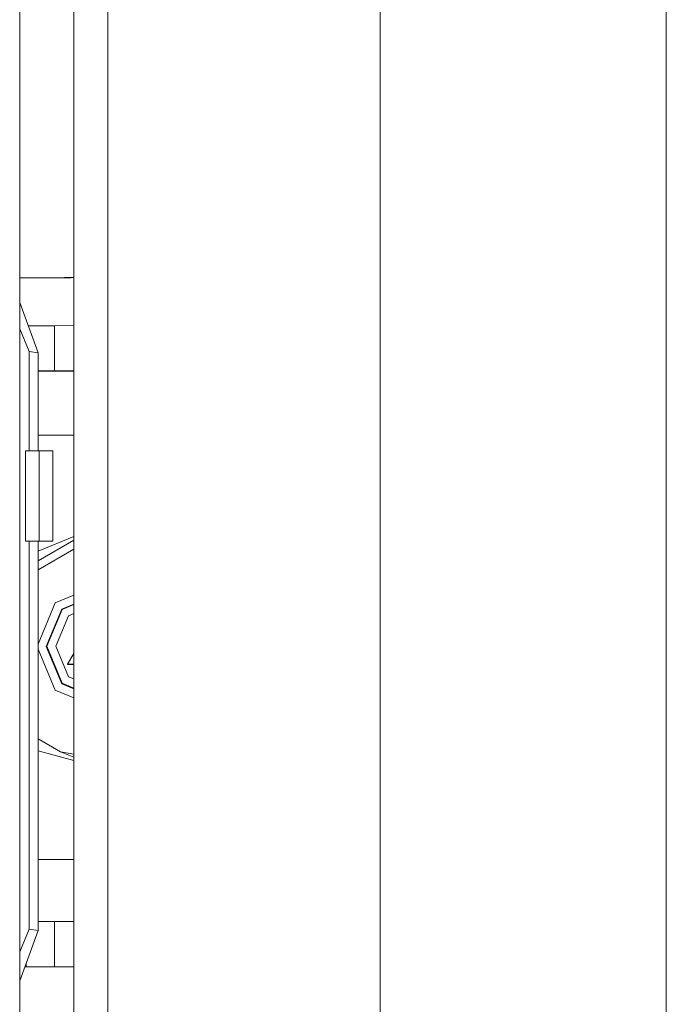
# Model space of a CAD drawing. Units: millimetres. Extents: x 480 to 7397, y 717 to 3581.
# Drawn here: x 4745 to 4816, y 2661 to 2770 of the extents above; entities that cross this region are included whole.
import ezdxf

# ---------------------------------------------------------------- set-up
doc = ezdxf.new("R2010")
doc.units = ezdxf.units.MM
doc.layers.add('1', color=7, linetype='Continuous', true_color=0xffffff)

msp = doc.modelspace()

# ---------------------------------------------------------------- linework, layer by layer
at = {"layer": '1', "color": 18, "linetype": 'Continuous', "lineweight": 13}
for p, q in [((4744.555664, 2768.15332), (4744.555664, 2964.732178)), ((4784.478516, 2608.266846), (4784.478516, 2796.391357)), ((4784.486816, 2608.313965), (4784.486816, 2796.394287)), ((4816.185059, 2608.313965), (4816.185059, 2796.394287)), ((4816.192871, 2796.391357), (4816.192871, 2608.266846)), ((4750.547363, 2736.7854), (4750.547363, 2779.202393)), ((4754.328125, 2779.406738), (4754.328125, 2736.863525)), ((4744.555664, 2764.297363), (4744.555664, 2768.15332)), ((4744.555664, 2750.154297), (4744.555664, 2764.297363)), ((4744.555664, 2750.154297), (4744.555664, 2529.570801)), ((4744.555664, 2741.730469), (4749.500977, 2741.753418)), ((4744.555664, 2741.719727), (4750.213867, 2741.747314)), ((4749.67334, 2741.756836), (4749.500977, 2741.753418)), ((4749.67334, 2741.756836), (4750.547363, 2741.775146)), ((4750.213867, 2741.747314), (4750.255371, 2741.747803)), ((4750.255371, 2741.747803), (4750.547363, 2741.752441)), ((4746.61084, 2733.433105), (4744.555664, 2739.005859)), ((4746.61084, 2733.433105), (4744.555664, 2739.005859)), ((4746.61084, 2733.433105), (4744.555664, 2739.005859)), ((4746.61084, 2733.433105), (4744.555664, 2739.005859)), ((4745.591797, 2733.593018), (4744.555664, 2736.101562)), ((4745.591797, 2733.593018), (4744.555664, 2736.101562)), ((4745.591797, 2733.593018), (4744.555664, 2736.101562)), ((4745.591797, 2733.593018), (4744.555664, 2736.101562)), ((4745.508789, 2736.420898), (4748.404785, 2736.431885)), ((4745.508789, 2736.420898), (4748.404785, 2736.431885)), ((4745.508789, 2736.420898), (4748.404785, 2736.431885)), ((4745.508789, 2736.420898), (4748.404785, 2736.431885)), ((4748.404785, 2736.431885), (4748.404297, 2731.432861)), ((4748.404785, 2736.431885), (4748.404297, 2731.432861)), ((4748.404785, 2736.431885), (4748.404297, 2731.432861)), ((4748.404785, 2736.431885), (4748.404297, 2731.432861)), ((4748.404785, 2736.431885), (4750.547363, 2736.449707)), ((4748.404785, 2736.431885), (4750.547363, 2736.449707)), ((4748.404785, 2736.431885), (4750.547363, 2736.449707)), ((4748.404785, 2736.431885), (4750.547363, 2736.449707)), ((4750.547363, 2736.682617), (4750.547363, 2736.7854)), ((4750.547363, 2587.189697), (4750.547363, 2736.682617)), ((4754.328125, 2736.863525), (4754.328125, 2587.287109)), ((4746.61084, 2733.433105), (4745.591797, 2733.593018)), ((4745.591797, 2722.581055), (4745.591797, 2733.593018)), ((4746.61084, 2733.433105), (4745.591797, 2733.593018)), ((4745.591797, 2722.581055), (4745.591797, 2733.593018)), ((4746.61084, 2733.433105), (4745.591797, 2733.593018)), ((4745.591797, 2722.581055), (4745.591797, 2733.593018)), ((4746.61084, 2733.433105), (4745.591797, 2733.593018)), ((4745.591797, 2722.581055), (4745.591797, 2733.593018)), ((4746.61084, 2722.581055), (4746.61084, 2733.433105)), ((4746.61084, 2722.581055), (4746.61084, 2733.433105)), ((4746.61084, 2722.581055), (4746.61084, 2733.433105)), ((4746.61084, 2722.581055), (4746.61084, 2733.433105)), ((4746.61084, 2731.425537), (4748.404297, 2731.432861)), ((4746.61084, 2731.425537), (4748.404297, 2731.432861)), ((4746.61084, 2731.425537), (4748.404297, 2731.432861)), ((4746.61084, 2731.425537), (4748.404297, 2731.432861)), ((4750.547363, 2731.407959), (4746.61084, 2731.408203)), ((4750.547363, 2731.407959), (4746.61084, 2731.408203)), ((4750.547363, 2731.407959), (4746.61084, 2731.408203)), ((4750.547363, 2731.407959), (4746.61084, 2731.408203)), ((4748.404297, 2731.432861), (4750.547363, 2731.450439)), ((4748.404297, 2731.432861), (4750.547363, 2731.450439)), ((4748.404297, 2731.432861), (4750.547363, 2731.450439)), ((4748.404297, 2731.432861), (4750.547363, 2731.450439)), ((4750.547363, 2724.3125), (4746.61084, 2724.312744)), ((4750.547363, 2724.3125), (4746.61084, 2724.312744)), ((4750.547363, 2724.3125), (4746.61084, 2724.312744)), ((4750.547363, 2724.3125), (4746.61084, 2724.312744)), ((4745.210449, 2722.581055), (4745.210449, 2712.581299)), ((4746.710449, 2722.581055), (4745.210449, 2722.581055)), ((4746.710449, 2722.581055), (4746.710449, 2712.581299)), ((4748.210449, 2722.581055), (4746.710449, 2722.581055)), ((4748.210449, 2722.581055), (4748.210449, 2712.581299)), ((4746.710449, 2712.581299), (4745.210449, 2712.581299)), ((4745.591797, 2669.599121), (4745.591797, 2712.581299)), ((4745.591797, 2669.599121), (4745.591797, 2712.581299)), ((4745.591797, 2669.599121), (4745.591797, 2712.581299)), ((4745.591797, 2669.599121), (4745.591797, 2712.581299)), ((4750.547363, 2713.103516), (4746.61084, 2711.445068)), ((4750.547363, 2713.103516), (4746.61084, 2711.445068)), ((4750.547363, 2713.103516), (4746.61084, 2711.445068)), ((4750.547363, 2713.103516), (4746.61084, 2711.445068)), ((4746.61084, 2710.395996), (4750.547363, 2712.668457)), ((4746.61084, 2710.395996), (4750.547363, 2712.668457)), ((4746.61084, 2710.395996), (4750.547363, 2712.668457)), ((4746.61084, 2710.395996), (4750.547363, 2712.668457)), ((4746.61084, 2669.438965), (4746.61084, 2712.581299)), ((4746.61084, 2669.438965), (4746.61084, 2712.581299)), ((4746.61084, 2669.438965), (4746.61084, 2712.581299)), ((4746.61084, 2669.438965), (4746.61084, 2712.581299)), ((4748.210449, 2712.581299), (4746.710449, 2712.581299)), ((4750.547363, 2711.682373), (4746.61084, 2709.409912)), ((4750.547363, 2711.682373), (4746.61084, 2709.409912)), ((4750.547363, 2711.682373), (4746.61084, 2709.409912)), ((4750.547363, 2711.682373), (4746.61084, 2709.409912)), ((4746.61084, 2701.161865), (4748.501465, 2705.725342)), ((4746.61084, 2701.161865), (4748.501465, 2705.725342)), ((4746.61084, 2701.161865), (4748.501465, 2705.725342)), ((4746.61084, 2701.161865), (4748.501465, 2705.725342)), ((4750.547363, 2706.57251), (4748.501465, 2705.725342)), ((4750.547363, 2706.57251), (4748.501465, 2705.725342)), ((4750.547363, 2706.57251), (4748.501465, 2705.725342)), ((4750.547363, 2706.57251), (4748.501465, 2705.725342)), ((4749.208008, 2705.032227), (4750.547363, 2705.587158)), ((4749.208008, 2705.032227), (4750.547363, 2705.587158)), ((4749.208008, 2705.032227), (4750.547363, 2705.587158)), ((4749.208008, 2705.032227), (4750.547363, 2705.587158)), ((4749.250977, 2705.004883), (4750.547363, 2705.541504)), ((4749.250977, 2705.004883), (4750.547363, 2705.541504)), ((4749.250977, 2705.004883), (4750.547363, 2705.541504)), ((4749.250977, 2705.004883), (4750.547363, 2705.541504)), ((4749.208008, 2705.032227), (4747.498047, 2700.906006)), ((4749.208008, 2705.032227), (4747.498047, 2700.906006)), ((4749.208008, 2705.032227), (4747.498047, 2700.906006)), ((4749.208008, 2705.032227), (4747.498047, 2700.906006)), ((4747.55957, 2700.921875), (4749.250977, 2705.004883)), ((4747.55957, 2700.921875), (4749.250977, 2705.004883)), ((4747.55957, 2700.921875), (4749.250977, 2705.004883)), ((4747.55957, 2700.921875), (4749.250977, 2705.004883)), ((4750.547363, 2704.556396), (4749.957031, 2704.311523)), ((4750.547363, 2704.556396), (4749.957031, 2704.311523)), ((4750.547363, 2704.556396), (4749.957031, 2704.311523)), ((4750.547363, 2704.556396), (4749.957031, 2704.311523)), ((4748.558105, 2700.934814), (4749.957031, 2704.311523)), ((4748.558105, 2700.934814), (4749.957031, 2704.311523)), ((4748.558105, 2700.934814), (4749.957031, 2704.311523)), ((4748.558105, 2700.934814), (4749.957031, 2704.311523)), ((4748.500977, 2696.060547), (4746.61084, 2700.623779)), ((4748.500977, 2696.060547), (4746.61084, 2700.623779)), ((4748.500977, 2696.060547), (4746.61084, 2700.623779)), ((4748.500977, 2696.060547), (4746.61084, 2700.623779)), ((4747.498047, 2700.906006), (4749.207031, 2696.779297)), ((4747.498047, 2700.906006), (4749.207031, 2696.779297)), ((4747.498047, 2700.906006), (4749.207031, 2696.779297)), ((4747.498047, 2700.906006), (4749.207031, 2696.779297)), ((4749.250977, 2696.838867), (4747.55957, 2700.921875)), ((4749.250977, 2696.838867), (4747.55957, 2700.921875)), ((4749.250977, 2696.838867), (4747.55957, 2700.921875)), ((4749.250977, 2696.838867), (4747.55957, 2700.921875)), ((4749.956543, 2697.557861), (4748.558105, 2700.934814)), ((4749.956543, 2697.557861), (4748.558105, 2700.934814)), ((4749.956543, 2697.557861), (4748.558105, 2700.934814)), ((4749.956543, 2697.557861), (4748.558105, 2700.934814)), ((4749.847656, 2698.922363), (4750.547363, 2700.134033)), ((4749.847656, 2698.922363), (4750.547363, 2700.134033)), ((4749.847656, 2698.922363), (4750.547363, 2700.134033)), ((4749.847656, 2698.922363), (4750.547363, 2700.134033)), ((4750.547363, 2700.108887), (4749.870117, 2698.935059)), ((4750.547363, 2700.108887), (4749.870117, 2698.935059)), ((4750.547363, 2700.108887), (4749.870117, 2698.935059)), ((4750.547363, 2700.108887), (4749.870117, 2698.935059)), ((4749.847656, 2698.922363), (4750.547363, 2698.922363)), ((4749.847656, 2698.922363), (4750.547363, 2698.922363)), ((4749.847656, 2698.922363), (4750.547363, 2698.922363)), ((4749.847656, 2698.922363), (4750.547363, 2698.922363)), ((4749.870117, 2698.935059), (4750.547363, 2698.935059)), ((4749.870117, 2698.935059), (4749.870117, 2698.934814)), ((4749.870117, 2698.935059), (4750.547363, 2698.935059)), ((4749.870117, 2698.935059), (4749.870117, 2698.934814)), ((4749.870117, 2698.935059), (4750.547363, 2698.935059)), ((4749.870117, 2698.935059), (4749.870117, 2698.934814)), ((4749.870117, 2698.935059), (4750.547363, 2698.935059)), ((4749.870117, 2698.935059), (4749.870117, 2698.934814)), ((4750.547363, 2696.301758), (4749.250977, 2696.838867)), ((4750.547363, 2696.301758), (4749.250977, 2696.838867)), ((4750.547363, 2696.301758), (4749.250977, 2696.838867)), ((4750.547363, 2696.301758), (4749.250977, 2696.838867)), ((4750.547363, 2697.312988), (4749.956543, 2697.557861)), ((4750.547363, 2697.312988), (4749.956543, 2697.557861)), ((4750.547363, 2697.312988), (4749.956543, 2697.557861)), ((4750.547363, 2697.312988), (4749.956543, 2697.557861)), ((4750.547363, 2695.212402), (4748.500977, 2696.060547)), ((4750.547363, 2695.212402), (4748.500977, 2696.060547)), ((4750.547363, 2695.212402), (4748.500977, 2696.060547)), ((4750.547363, 2695.212402), (4748.500977, 2696.060547)), ((4749.207031, 2696.779297), (4750.547363, 2696.223877)), ((4749.207031, 2696.779297), (4750.547363, 2696.223877)), ((4749.207031, 2696.779297), (4750.547363, 2696.223877)), ((4749.207031, 2696.779297), (4750.547363, 2696.223877)), ((4746.61084, 2690.674561), (4749.093262, 2689.241699)), ((4746.61084, 2690.674561), (4749.093262, 2689.241699)), ((4746.61084, 2690.674561), (4749.093262, 2689.241699)), ((4746.61084, 2690.674561), (4749.093262, 2689.241699)), ((4750.547363, 2688.258301), (4746.61084, 2689.358398)), ((4750.547363, 2688.258301), (4746.61084, 2689.358398)), ((4750.547363, 2688.258301), (4746.61084, 2689.358398)), ((4750.547363, 2688.258301), (4746.61084, 2689.358398)), ((4749.093262, 2689.241699), (4750.547363, 2688.984863)), ((4749.093262, 2689.241699), (4750.547363, 2688.637451)), ((4749.093262, 2689.241699), (4750.547363, 2688.984863)), ((4749.093262, 2689.241699), (4750.547363, 2688.637451)), ((4749.093262, 2689.241699), (4750.547363, 2688.984863)), ((4749.093262, 2689.241699), (4750.547363, 2688.637451)), ((4749.093262, 2689.241699), (4750.547363, 2688.984863)), ((4749.093262, 2689.241699), (4750.547363, 2688.637451)), ((4746.61084, 2677.316895), (4750.547363, 2677.316895)), ((4746.61084, 2677.316895), (4750.547363, 2677.316895)), ((4746.61084, 2677.316895), (4750.547363, 2677.316895)), ((4746.61084, 2677.316895), (4750.547363, 2677.316895)), ((4745.591797, 2669.599121), (4744.555664, 2667.088135)), ((4745.591797, 2669.599121), (4744.555664, 2667.088135)), ((4745.591797, 2669.599121), (4744.555664, 2667.088135)), ((4745.591797, 2669.599121), (4744.555664, 2667.088135)), ((4745.591797, 2669.599121), (4746.61084, 2669.438965)), ((4745.591797, 2669.599121), (4746.61084, 2669.438965)), ((4745.591797, 2669.599121), (4746.61084, 2669.438965)), ((4745.591797, 2669.599121), (4746.61084, 2669.438965)), ((4748.401367, 2670.438232), (4746.61084, 2670.431152)), ((4748.401367, 2670.438232), (4746.61084, 2670.431152)), ((4748.401367, 2670.438232), (4746.61084, 2670.431152)), ((4748.401367, 2670.438232), (4746.61084, 2670.431152)), ((4750.547363, 2670.456055), (4748.401367, 2670.438232)), ((4750.547363, 2670.456055), (4748.401367, 2670.438232)), ((4750.547363, 2670.456055), (4748.401367, 2670.438232)), ((4750.547363, 2670.456055), (4748.401367, 2670.438232)), ((4748.401367, 2670.438232), (4748.401367, 2665.438721)), ((4748.401367, 2670.438232), (4748.401367, 2665.438721)), ((4748.401367, 2670.438232), (4748.401367, 2665.438721)), ((4748.401367, 2670.438232), (4748.401367, 2665.438721)), ((4744.555664, 2663.861328), (4746.61084, 2669.438965)), ((4744.555664, 2663.861328), (4746.61084, 2669.438965)), ((4744.555664, 2663.861328), (4746.61084, 2669.438965)), ((4744.555664, 2663.861328), (4746.61084, 2669.438965)), ((4745.12793, 2665.414551), (4750.547363, 2665.414307)), ((4745.12793, 2665.414551), (4750.547363, 2665.414307)), ((4745.12793, 2665.414551), (4750.547363, 2665.414307)), ((4745.12793, 2665.414551), (4750.547363, 2665.414307)), ((4745.274902, 2665.426758), (4745.132812, 2665.426758)), ((4745.274902, 2665.426758), (4745.132812, 2665.426758)), ((4745.274902, 2665.426758), (4745.132812, 2665.426758)), ((4745.274902, 2665.426758), (4745.132812, 2665.426758)), ((4745.274902, 2665.812988), (4745.274902, 2665.426758)), ((4745.274902, 2665.812988), (4745.274902, 2665.426758)), ((4745.274902, 2665.812988), (4745.274902, 2665.426758)), ((4745.274902, 2665.812988), (4745.274902, 2665.426758)), ((4748.401367, 2665.438721), (4745.274902, 2665.426758)), ((4748.401367, 2665.438721), (4745.274902, 2665.426758)), ((4748.401367, 2665.438721), (4745.274902, 2665.426758)), ((4748.401367, 2665.438721), (4745.274902, 2665.426758)), ((4750.547363, 2665.456543), (4748.401367, 2665.438721)), ((4750.547363, 2665.456543), (4748.401367, 2665.438721)), ((4750.547363, 2665.456543), (4748.401367, 2665.438721)), ((4750.547363, 2665.456543), (4748.401367, 2665.438721))]:
    msp.add_line(p, q, dxfattribs=at)

doc.saveas('drawing.dxf')
